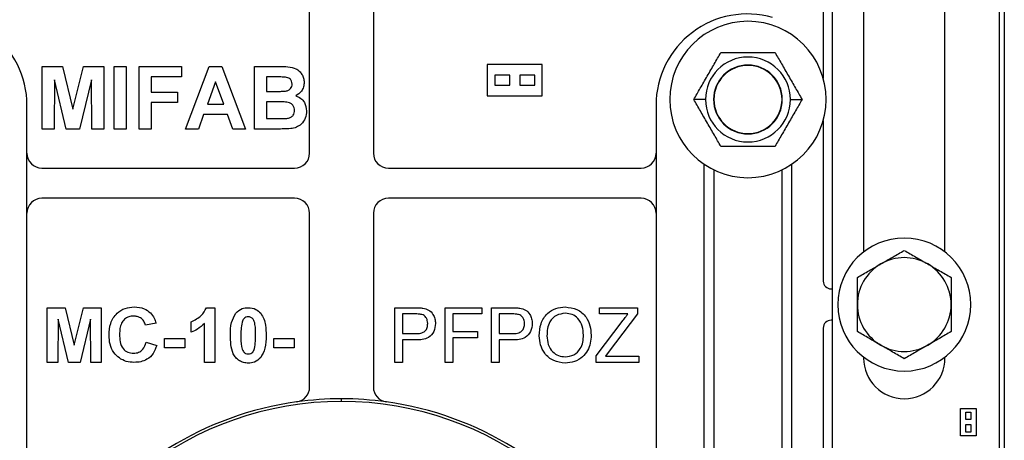
# Model space of a CAD drawing. Units: inches. Extents: x 5082.1 to 5151, y -3989.5 to -3940.1.
# Drawn here: x 5134.6 to 5142.5, y -3976.4 to -3973.1 of the extents above; entities that cross this region are included whole.
import ezdxf

# ---------------------------------------------------------------- set-up
doc = ezdxf.new("R2010")
doc.units = ezdxf.units.IN
doc.header["$MEASUREMENT"] = 0

msp = doc.modelspace()

# ---------------------------------------------------------------- linework, layer by layer
at = {"color": 7, "linetype": 'Continuous', "lineweight": 25}
for p, q in [((5142.47684, -3971.49343), (5142.47684, -3978.41897)), ((5142.43684, -3971.58686), (5142.43684, -3978.32554)), ((5141.10184, -3978.0802), (5141.10184, -3971.8322)), ((5141.02911, -3972.4887), (5141.02911, -3973.53016)), ((5141.35184, -3972.84644), (5141.35184, -3974.91596)), ((5142.00184, -3974.91596), (5142.00184, -3972.84644)), ((5136.92184, -3974.1262), (5136.92184, -3972.95758)), ((5137.43184, -3972.95758), (5137.43184, -3974.1262)), ((5134.78222, -3973.9337), (5134.78222, -3973.4337)), ((5134.78222, -3973.4337), (5134.94488, -3973.4337)), ((5134.94488, -3973.4337), (5135.02902, -3973.77475)), ((5135.02902, -3973.77475), (5135.11315, -3973.4337)), ((5135.11315, -3973.4337), (5135.27581, -3973.4337)), ((5135.27581, -3973.4337), (5135.27581, -3973.9337)), ((5135.35914, -3973.9337), (5135.35914, -3973.4337)), ((5135.35914, -3973.4337), (5135.4553, -3973.4337)), ((5135.4553, -3973.4337), (5135.4553, -3973.9337)), ((5135.55786, -3973.4337), (5135.89761, -3973.4337)), ((5135.55786, -3973.9337), (5135.55786, -3973.4337)), ((5135.89761, -3973.4337), (5135.89761, -3973.51703)), ((5135.92966, -3973.9337), (5136.11866, -3973.4337)), ((5136.11866, -3973.4337), (5136.22052, -3973.4337)), ((5136.22052, -3973.4337), (5136.41043, -3973.9337)), ((5136.48094, -3973.4337), (5136.68236, -3973.4337)), ((5136.48094, -3973.9337), (5136.48094, -3973.4337)), ((5138.34184, -3973.41689), (5138.34184, -3973.66689)), ((5138.78184, -3973.41689), (5138.34184, -3973.41689)), ((5138.78184, -3973.66689), (5138.78184, -3973.41689)), ((5134.88158, -3973.54007), (5134.87837, -3973.9337)), ((5134.97543, -3973.9337), (5134.88158, -3973.54007)), ((5135.17645, -3973.54007), (5135.0826, -3973.9337)), ((5135.17966, -3973.9337), (5135.17645, -3973.54007)), ((5135.89761, -3973.51703), (5135.65402, -3973.51703)), ((5135.65402, -3973.51703), (5135.65402, -3973.63883)), ((5136.17004, -3973.5555), (5136.10454, -3973.73498)), ((5136.23575, -3973.73498), (5136.17004, -3973.5555)), ((5136.63809, -3973.51703), (5136.57709, -3973.51703)), ((5136.57709, -3973.51703), (5136.57709, -3973.63242)), ((5138.40184, -3973.50189), (5138.40184, -3973.58189)), ((5138.52184, -3973.50189), (5138.40184, -3973.50189)), ((5138.52184, -3973.58189), (5138.52184, -3973.50189)), ((5138.60184, -3973.50189), (5138.60184, -3973.58189)), ((5138.72184, -3973.50189), (5138.60184, -3973.50189)), ((5138.72184, -3973.58189), (5138.72184, -3973.50189)), ((5136.57709, -3973.63242), (5136.6467, -3973.63242)), ((5138.40184, -3973.58189), (5138.52184, -3973.58189)), ((5138.60184, -3973.58189), (5138.72184, -3973.58189)), ((5135.65402, -3973.63883), (5135.86555, -3973.63883)), ((5135.86555, -3973.63883), (5135.86555, -3973.72216)), ((5136.66273, -3973.71575), (5136.57709, -3973.71575)), ((5136.57709, -3973.71575), (5136.57709, -3973.85037)), ((5138.34184, -3973.66689), (5138.78184, -3973.66689)), ((5140.08757, -3973.69715), (5139.99382, -3973.69715)), ((5140.15446, -3973.69715), (5140.15184, -3973.69715)), ((5140.69922, -3973.69715), (5140.70184, -3973.69715)), ((5140.7661, -3973.69715), (5140.85985, -3973.69715)), ((5134.66184, -3977.1034), (5134.66184, -3973.7437)), ((5135.65402, -3973.72216), (5135.65402, -3973.9337)), ((5135.86555, -3973.72216), (5135.65402, -3973.72216)), ((5136.10454, -3973.73498), (5136.23575, -3973.73498)), ((5139.69184, -3973.7437), (5139.69184, -3977.1034)), ((5136.07439, -3973.81832), (5136.03222, -3973.9337)), ((5136.2663, -3973.81832), (5136.07439, -3973.81832)), ((5136.30846, -3973.9337), (5136.2663, -3973.81832)), ((5136.57709, -3973.85037), (5136.67525, -3973.85037)), ((5141.02911, -3973.86414), (5141.02911, -3975.1487)), ((5134.87837, -3973.9337), (5134.78222, -3973.9337)), ((5135.0826, -3973.9337), (5134.97543, -3973.9337)), ((5135.27581, -3973.9337), (5135.17966, -3973.9337)), ((5135.4553, -3973.9337), (5135.35914, -3973.9337)), ((5135.65402, -3973.9337), (5135.55786, -3973.9337)), ((5136.03222, -3973.9337), (5135.92966, -3973.9337)), ((5136.41043, -3973.9337), (5136.30846, -3973.9337)), ((5136.65021, -3973.9337), (5136.48094, -3973.9337)), ((5134.78184, -3974.2462), (5136.80184, -3974.2462)), ((5137.55184, -3974.2462), (5139.57184, -3974.2462)), ((5140.07456, -3974.21341), (5140.07456, -3977.75025)), ((5140.15339, -3974.25916), (5140.15339, -3977.75025)), ((5140.70029, -3977.75025), (5140.70029, -3974.25916)), ((5140.77911, -3977.75025), (5140.77911, -3974.21341)), ((5136.80184, -3974.4862), (5134.78184, -3974.4862)), ((5139.57184, -3974.4862), (5137.55184, -3974.4862)), ((5136.92184, -3975.99533), (5136.92184, -3974.6062)), ((5137.43184, -3974.6062), (5137.43184, -3975.99533)), ((5141.09161, -3975.2112), (5141.10184, -3975.2112)), ((5134.82429, -3975.7987), (5134.82429, -3975.3612)), ((5134.82429, -3975.3612), (5134.96662, -3975.3612)), ((5134.96662, -3975.3612), (5135.04023, -3975.65962)), ((5135.04023, -3975.65962), (5135.11385, -3975.3612)), ((5135.11385, -3975.3612), (5135.25618, -3975.3612)), ((5135.25618, -3975.3612), (5135.25618, -3975.7987)), ((5136.09735, -3975.3612), (5136.16483, -3975.3612)), ((5136.16483, -3975.3612), (5136.16483, -3975.7987)), ((5137.6027, -3975.7987), (5137.6027, -3975.3612)), ((5137.6027, -3975.3612), (5137.76343, -3975.3612)), ((5138.00655, -3975.7987), (5138.00655, -3975.3612)), ((5138.00655, -3975.3612), (5138.29821, -3975.3612)), ((5138.29821, -3975.3612), (5138.29821, -3975.41168)), ((5138.37674, -3975.7987), (5138.37674, -3975.3612)), ((5138.37674, -3975.3612), (5138.53747, -3975.3612)), ((5139.24052, -3975.41168), (5139.24052, -3975.3612)), ((5139.24052, -3975.3612), (5139.54341, -3975.3612)), ((5139.54341, -3975.3612), (5139.54341, -3975.41168)), ((5137.76887, -3975.41168), (5137.6644, -3975.41168)), ((5137.6644, -3975.41168), (5137.6644, -3975.56873)), ((5138.29821, -3975.41168), (5138.06825, -3975.41168)), ((5138.06825, -3975.41168), (5138.06825, -3975.55191)), ((5138.54291, -3975.41168), (5138.43844, -3975.41168)), ((5138.43844, -3975.41168), (5138.43844, -3975.56873)), ((5139.46602, -3975.41168), (5139.24052, -3975.41168)), ((5139.54341, -3975.41168), (5139.30967, -3975.72009)), ((5134.91123, -3975.45427), (5134.90842, -3975.7987)), ((5134.99335, -3975.7987), (5134.91123, -3975.45427)), ((5135.16924, -3975.45427), (5135.08712, -3975.7987)), ((5135.17204, -3975.7987), (5135.16924, -3975.45427)), ((5135.69368, -3975.4846), (5135.60954, -3975.50143)), ((5135.97413, -3975.55751), (5135.97413, -3975.47338)), ((5136.0807, -3975.7987), (5136.0807, -3975.48723)), ((5139.21248, -3975.74612), (5139.4279, -3975.4619)), ((5141.02911, -3975.5237), (5141.02911, -3978.15579)), ((5141.10184, -3975.4612), (5141.09161, -3975.4612)), ((5137.6644, -3975.56873), (5137.76992, -3975.56873)), ((5138.06825, -3975.55191), (5138.26456, -3975.55191)), ((5138.26456, -3975.60239), (5138.06825, -3975.60239)), ((5138.06825, -3975.60239), (5138.06825, -3975.7987)), ((5138.26456, -3975.55191), (5138.26456, -3975.60239)), ((5138.43844, -3975.56873), (5138.54396, -3975.56873)), ((5135.61515, -3975.63604), (5135.69929, -3975.66409)), ((5135.76099, -3975.608), (5135.92365, -3975.608)), ((5135.76099, -3975.68091), (5135.76099, -3975.608)), ((5135.92365, -3975.68091), (5135.76099, -3975.68091)), ((5135.92365, -3975.608), (5135.92365, -3975.68091)), ((5136.63599, -3975.608), (5136.79865, -3975.608)), ((5136.63599, -3975.68091), (5136.63599, -3975.608)), ((5136.79865, -3975.68091), (5136.63599, -3975.68091)), ((5136.79865, -3975.608), (5136.79865, -3975.68091)), ((5137.77158, -3975.61921), (5137.6644, -3975.61921)), ((5137.6644, -3975.61921), (5137.6644, -3975.7987)), ((5138.43844, -3975.61921), (5138.43844, -3975.7987)), ((5138.54562, -3975.61921), (5138.43844, -3975.61921)), ((5139.21248, -3975.7987), (5139.21248, -3975.74612)), ((5139.30967, -3975.72009), (5139.28837, -3975.74822)), ((5139.28837, -3975.74822), (5139.55462, -3975.74822)), ((5139.55462, -3975.74822), (5139.55462, -3975.7987)), ((5141.35184, -3975.75644), (5141.35184, -3975.7637)), ((5142.00184, -3975.7637), (5142.00184, -3975.75644)), ((5134.90842, -3975.7987), (5134.82429, -3975.7987)), ((5135.08712, -3975.7987), (5134.99335, -3975.7987)), ((5135.25618, -3975.7987), (5135.17204, -3975.7987)), ((5136.16483, -3975.7987), (5136.0807, -3975.7987)), ((5137.6644, -3975.7987), (5137.6027, -3975.7987)), ((5138.06825, -3975.7987), (5138.00655, -3975.7987)), ((5138.43844, -3975.7987), (5138.37674, -3975.7987)), ((5139.55462, -3975.7987), (5139.21248, -3975.7987)), ((5137.17684, -3976.11046), (5137.17684, -3976.08952)), ((5142.12684, -3976.1662), (5142.25184, -3976.1662)), ((5142.12684, -3976.3862), (5142.12684, -3976.1662)), ((5142.16934, -3976.2562), (5142.16934, -3976.1962)), ((5142.16934, -3976.1962), (5142.20934, -3976.1962)), ((5142.20934, -3976.1962), (5142.20934, -3976.2562)), ((5142.25184, -3976.1662), (5142.25184, -3976.3862)), ((5142.20934, -3976.2562), (5142.16934, -3976.2562)), ((5142.16934, -3976.3562), (5142.16934, -3976.2962)), ((5142.16934, -3976.2962), (5142.20934, -3976.2962)), ((5142.20934, -3976.2962), (5142.20934, -3976.3562)), ((5142.25184, -3976.3862), (5142.12684, -3976.3862)), ((5142.20934, -3976.3562), (5142.16934, -3976.3562))]:
    msp.add_line(p, q, dxfattribs=at)
for centre, radius, start, end in [((5133.93184, -3973.7437), 0.73, 0, 106.049671), ((5140.42184, -3973.7437), 0.73, 73.950329, 180), ((5140.42684, -3973.69715), 0.625, 0, 180), ((5140.42684, -3973.69715), 0.33926, 0, 180), ((5140.42684, -3973.69715), 0.275, 0, 180), ((5140.42684, -3973.69715), 0.27238, 0, 180), ((5140.42684, -3973.69715), 0.625, 180, 0), ((5140.42684, -3973.69715), 0.33926, 180, 0), ((5140.42684, -3973.69715), 0.275, 180, 0), ((5140.42684, -3973.69715), 0.27238, 180, 0), ((5134.78184, -3974.1262), 0.12, 180, 270), ((5136.80184, -3974.1262), 0.12, 270, 0), ((5137.55184, -3974.1262), 0.12, 180, 270), ((5139.57184, -3974.1262), 0.12, 270, 0), ((5134.78184, -3974.6062), 0.12, 90, 180), ((5136.80184, -3974.6062), 0.12, 0, 90), ((5137.55184, -3974.6062), 0.12, 90, 180), ((5139.57184, -3974.6062), 0.12, 0, 90), ((5141.67684, -3975.3362), 0.53125, 0, 180), ((5141.67684, -3975.3362), 0.375, 60, 120), ((5141.67684, -3975.3362), 0.375, 120, 180), ((5141.67684, -3975.3362), 0.375, 0, 60), ((5141.09161, -3975.1487), 0.0625, 180, 270), ((5141.67684, -3975.3362), 0.53125, 180, 0), ((5141.67684, -3975.3362), 0.375, 180, 240), ((5141.67684, -3975.3362), 0.375, 300, 0), ((5141.09161, -3975.5237), 0.0625, 90, 180), ((5141.67684, -3975.3362), 0.375, 240, 300), ((5141.67684, -3975.7637), 0.325, 180, 0), ((5136.80184, -3975.99533), 0.12, 277.875858, 0), ((5137.55184, -3975.99533), 0.12, 180, 262.124142), ((5137.17684, -3978.7062), 2.59574, 90, 166.267482), ((5137.17684, -3978.7062), 2.61668, 97.875858, 145.719704), ((5137.17684, -3978.7062), 2.61668, 90, 97.875858), ((5137.17684, -3978.7062), 2.61668, 82.124142, 90), ((5137.17684, -3978.7062), 2.59574, 13.732518, 90), ((5137.17684, -3978.7062), 2.61668, 34.280296, 82.124142)]:
    msp.add_arc(centre, radius, start, end, dxfattribs=at)
for points, knots in [([(5139.99382, -3973.69715), (5140.01092, -3973.66754), (5140.04517, -3973.60821), (5140.10169, -3973.51033), (5140.15849, -3973.41193), (5140.193, -3973.35217), (5140.21033, -3973.32215)], [0, 0, 0, 0, 0.2486691, 0.4982464, 0.7480107, 1, 1, 1, 1]), ([(5140.21033, -3973.32215), (5140.24478, -3973.32215), (5140.31356, -3973.32215), (5140.42687, -3973.32215), (5140.54017, -3973.32215), (5140.60891, -3973.32215), (5140.64334, -3973.32215)], [0, 0, 0, 0, 0.2505077, 0.5001125, 0.7496246, 1, 1, 1, 1]), ([(5140.64334, -3973.32215), (5140.66044, -3973.35176), (5140.69469, -3973.41109), (5140.7512, -3973.50897), (5140.80801, -3973.60737), (5140.84252, -3973.66713), (5140.85985, -3973.69715)], [0, 0, 0, 0, 0.24866906, 0.49824641, 0.74801072, 1, 1, 1, 1]), ([(5136.68236, -3973.4337), (5136.70436, -3973.43373), (5136.74822, -3973.4338), (5136.80395, -3973.44419), (5136.84026, -3973.47021), (5136.86142, -3973.49587), (5136.87594, -3973.52631), (5136.87756, -3973.54844), (5136.87837, -3973.5595)], [0, 0, 0, 0, 0.2507193, 0.4997146, 0.6247607, 0.7498952, 0.8749124, 1, 1, 1, 1]), ([(5136.72884, -3973.51874), (5136.7119, -3973.51809), (5136.68167, -3973.51692), (5136.65141, -3973.517), (5136.63809, -3973.51703)], [0, 0, 0, 0, 0.5599504, 1, 1, 1, 1]), ([(5136.78222, -3973.57393), (5136.78152, -3973.56593), (5136.78013, -3973.54997), (5136.76191, -3973.52578), (5136.74138, -3973.52141), (5136.72884, -3973.51874)], [0, 0, 0, 0, 0.2811194, 0.5609794, 1, 1, 1, 1]), ([(5136.87837, -3973.5595), (5136.87727, -3973.57206), (5136.87505, -3973.59718), (5136.85456, -3973.63876), (5136.82729, -3973.65691), (5136.81067, -3973.66798)], [0, 0, 0, 0, 0.2809062, 0.5617583, 1, 1, 1, 1]), ([(5136.6467, -3973.63242), (5136.66109, -3973.63249), (5136.68678, -3973.63261), (5136.71244, -3973.63129), (5136.72373, -3973.63072)], [0, 0, 0, 0, 0.5600479, 1, 1, 1, 1]), ([(5136.72373, -3973.63072), (5136.73208, -3973.62927), (5136.74876, -3973.62638), (5136.76894, -3973.61294), (5136.7807, -3973.59391), (5136.78171, -3973.58059), (5136.78222, -3973.57393)], [0, 0, 0, 0, 0.2805648, 0.5600563, 0.7797435, 1, 1, 1, 1]), ([(5136.80145, -3973.78446), (5136.80092, -3973.77709), (5136.79985, -3973.76236), (5136.78911, -3973.74236), (5136.77177, -3973.7281), (5136.74379, -3973.71799), (5136.70675, -3973.71641), (5136.67741, -3973.71597), (5136.66273, -3973.71575)], [0, 0, 0, 0, 0.124896, 0.2494632, 0.3742042, 0.499142, 0.7494545, 1, 1, 1, 1]), ([(5136.81067, -3973.66798), (5136.82454, -3973.67367), (5136.85226, -3973.68506), (5136.88938, -3973.7265), (5136.89449, -3973.76518), (5136.89761, -3973.78877)], [0, 0, 0, 0, 0.2810476, 0.5616185, 1, 1, 1, 1]), ([(5140.21033, -3974.07215), (5140.19323, -3974.04254), (5140.15898, -3973.98321), (5140.10247, -3973.88533), (5140.04566, -3973.78693), (5140.01115, -3973.72717), (5139.99382, -3973.69715)], [0, 0, 0, 0, 0.24866906, 0.49824641, 0.74801072, 1, 1, 1, 1]), ([(5140.85985, -3973.69715), (5140.84275, -3973.72676), (5140.8085, -3973.78609), (5140.75199, -3973.88397), (5140.69518, -3973.98237), (5140.66067, -3974.04213), (5140.64334, -3974.07215)], [0, 0, 0, 0, 0.2486691, 0.4982464, 0.7480107, 1, 1, 1, 1]), ([(5136.74807, -3973.84726), (5136.75627, -3973.84506), (5136.77266, -3973.84067), (5136.79095, -3973.82452), (5136.80034, -3973.80443), (5136.80108, -3973.79112), (5136.80145, -3973.78446)], [0, 0, 0, 0, 0.2800105, 0.5594867, 0.7795444, 1, 1, 1, 1]), ([(5136.89761, -3973.78877), (5136.89526, -3973.80821), (5136.89058, -3973.84708), (5136.85925, -3973.89358), (5136.81691, -3973.92233), (5136.78658, -3973.92764), (5136.7714, -3973.9303)], [0, 0, 0, 0, 0.2797824, 0.5594699, 0.7794967, 1, 1, 1, 1]), ([(5136.67525, -3973.85037), (5136.68888, -3973.85045), (5136.7132, -3973.85059), (5136.73742, -3973.84828), (5136.74807, -3973.84726)], [0, 0, 0, 0, 0.5601837, 1, 1, 1, 1]), ([(5136.7714, -3973.9303), (5136.74879, -3973.93139), (5136.70842, -3973.93336), (5136.668, -3973.9336), (5136.65021, -3973.9337)], [0, 0, 0, 0, 0.5599542, 1, 1, 1, 1]), ([(5140.64334, -3974.07215), (5140.60891, -3974.07215), (5140.54017, -3974.07215), (5140.42687, -3974.07215), (5140.31356, -3974.07215), (5140.24478, -3974.07215), (5140.21033, -3974.07215)], [0, 0, 0, 0, 0.2503754, 0.4998875, 0.7494923, 1, 1, 1, 1]), ([(5141.48934, -3975.01144), (5141.52112, -3974.99309), (5141.58465, -3974.95641), (5141.64612, -3974.92092), (5141.67684, -3974.90319)], [0, 0, 0, 0, 0.5002515, 1, 1, 1, 1]), ([(5141.67684, -3974.90319), (5141.70759, -3974.92095), (5141.76906, -3974.95643), (5141.83259, -3974.99311), (5141.86434, -3975.01144)], [0, 0, 0, 0, 0.5003833, 1, 1, 1, 1]), ([(5141.30184, -3975.11969), (5141.33259, -3975.10194), (5141.39406, -3975.06645), (5141.45759, -3975.02977), (5141.48934, -3975.01144)], [0, 0, 0, 0, 0.5003833, 1, 1, 1, 1]), ([(5141.86434, -3975.01144), (5141.89612, -3975.02979), (5141.95965, -3975.06647), (5142.02112, -3975.10196), (5142.05184, -3975.11969)], [0, 0, 0, 0, 0.50025147, 1, 1, 1, 1]), ([(5141.30184, -3975.3362), (5141.30184, -3975.29937), (5141.30184, -3975.22601), (5141.30184, -3975.15504), (5141.30184, -3975.11969)], [0, 0, 0, 0, 0.5020027, 1, 1, 1, 1]), ([(5142.05184, -3975.11969), (5142.05184, -3975.15504), (5142.05184, -3975.22601), (5142.05184, -3975.29937), (5142.05184, -3975.3362)], [0, 0, 0, 0, 0.4979973, 1, 1, 1, 1]), ([(5135.31788, -3975.58091), (5135.31984, -3975.54877), (5135.32377, -3975.48469), (5135.37282, -3975.40599), (5135.4448, -3975.3615), (5135.49519, -3975.35756), (5135.52041, -3975.35559)], [0, 0, 0, 0, 0.2806753, 0.5596419, 0.7795592, 1, 1, 1, 1]), ([(5135.52041, -3975.35559), (5135.54726, -3975.35759), (5135.5952, -3975.36114), (5135.63285, -3975.39052), (5135.64942, -3975.40344)], [0, 0, 0, 0, 0.5599441, 1, 1, 1, 1]), ([(5135.97413, -3975.47338), (5136.00379, -3975.45931), (5136.05668, -3975.43423), (5136.08494, -3975.38348), (5136.09735, -3975.3612)], [0, 0, 0, 0, 0.5609767, 1, 1, 1, 1]), ([(5136.33152, -3975.40563), (5136.34744, -3975.39098), (5136.37595, -3975.36471), (5136.41431, -3975.36228), (5136.43126, -3975.3612)], [0, 0, 0, 0, 0.5580642, 1, 1, 1, 1]), ([(5136.43126, -3975.3612), (5136.45302, -3975.36321), (5136.4919, -3975.36679), (5136.51928, -3975.39412), (5136.53134, -3975.40616)], [0, 0, 0, 0, 0.5595814, 1, 1, 1, 1]), ([(5137.76343, -3975.3612), (5137.77559, -3975.36125), (5137.7973, -3975.36135), (5137.81882, -3975.36411), (5137.82829, -3975.36532)], [0, 0, 0, 0, 0.5601013, 1, 1, 1, 1]), ([(5137.82829, -3975.36532), (5137.84416, -3975.36918), (5137.87582, -3975.37687), (5137.90835, -3975.41057), (5137.9253, -3975.4489), (5137.92711, -3975.47427), (5137.92802, -3975.48696)], [0, 0, 0, 0, 0.280091, 0.558988, 0.7794161, 1, 1, 1, 1]), ([(5138.53747, -3975.3612), (5138.54963, -3975.36125), (5138.57134, -3975.36135), (5138.59286, -3975.36411), (5138.60233, -3975.36532)], [0, 0, 0, 0, 0.56010127, 1, 1, 1, 1]), ([(5138.60233, -3975.36532), (5138.61819, -3975.36918), (5138.64986, -3975.37687), (5138.68239, -3975.41057), (5138.69934, -3975.4489), (5138.70115, -3975.47427), (5138.70206, -3975.48696)], [0, 0, 0, 0, 0.280091, 0.558988, 0.7794161, 1, 1, 1, 1]), ([(5138.75815, -3975.58574), (5138.76026, -3975.55289), (5138.76448, -3975.48738), (5138.81571, -3975.4079), (5138.88869, -3975.36186), (5138.94018, -3975.35768), (5138.96595, -3975.35559)], [0, 0, 0, 0, 0.2805803, 0.5596082, 0.7795777, 1, 1, 1, 1]), ([(5138.96595, -3975.35559), (5138.99817, -3975.35934), (5139.06253, -3975.36682), (5139.13332, -3975.42877), (5139.16814, -3975.50492), (5139.17152, -3975.55539), (5139.17321, -3975.58065)], [0, 0, 0, 0, 0.2796156, 0.5585718, 0.779078, 1, 1, 1, 1]), ([(5141.30184, -3975.55271), (5141.30184, -3975.5171), (5141.30184, -3975.44612), (5141.30184, -3975.37276), (5141.30184, -3975.3362)], [0, 0, 0, 0, 0.501673, 1, 1, 1, 1]), ([(5142.05184, -3975.3362), (5142.05184, -3975.37276), (5142.05184, -3975.44612), (5142.05184, -3975.5171), (5142.05184, -3975.55271)], [0, 0, 0, 0, 0.498327, 1, 1, 1, 1]), ([(5135.51454, -3975.42851), (5135.50146, -3975.42951), (5135.47533, -3975.43151), (5135.44065, -3975.45205), (5135.41503, -3975.48551), (5135.40357, -3975.52854), (5135.40253, -3975.55918), (5135.40201, -3975.57452)], [0, 0, 0, 0, 0.1866437, 0.3729475, 0.5592129, 0.779341, 1, 1, 1, 1]), ([(5135.60954, -3975.50143), (5135.60566, -3975.48981), (5135.59791, -3975.46661), (5135.57221, -3975.44288), (5135.54323, -3975.43023), (5135.52411, -3975.42908), (5135.51454, -3975.42851)], [0, 0, 0, 0, 0.2798284, 0.5592415, 0.7794987, 1, 1, 1, 1]), ([(5135.64942, -3975.40344), (5135.66053, -3975.41706), (5135.68042, -3975.44141), (5135.68962, -3975.47138), (5135.69368, -3975.4846)], [0, 0, 0, 0, 0.558975, 1, 1, 1, 1]), ([(5136.28823, -3975.58205), (5136.2886, -3975.54697), (5136.28927, -3975.48449), (5136.31864, -3975.42967), (5136.33152, -3975.40563)], [0, 0, 0, 0, 0.5614765, 1, 1, 1, 1]), ([(5136.43126, -3975.43412), (5136.42462, -3975.43481), (5136.41135, -3975.4362), (5136.39098, -3975.4506), (5136.38525, -3975.46702), (5136.38174, -3975.47706)], [0, 0, 0, 0, 0.28033731, 0.56002557, 1, 1, 1, 1]), ([(5136.49015, -3975.58293), (5136.49014, -3975.55343), (5136.49013, -3975.50927), (5136.47645, -3975.45773), (5136.45363, -3975.43661), (5136.43873, -3975.43495), (5136.43126, -3975.43412)], [0, 0, 0, 0, 0.5016671, 0.7512281, 0.8753416, 1, 1, 1, 1]), ([(5136.53134, -3975.40616), (5136.54046, -3975.42089), (5136.55871, -3975.45041), (5136.57178, -3975.5115), (5136.57334, -3975.55583), (5136.57429, -3975.58293)], [0, 0, 0, 0, 0.2793466, 0.5595387, 1, 1, 1, 1]), ([(5137.81926, -3975.41554), (5137.80991, -3975.41413), (5137.7932, -3975.41161), (5137.77631, -3975.41166), (5137.76887, -3975.41168)], [0, 0, 0, 0, 0.5595849, 1, 1, 1, 1]), ([(5137.86632, -3975.48872), (5137.86577, -3975.47997), (5137.86467, -3975.46249), (5137.85387, -3975.44024), (5137.83846, -3975.42332), (5137.82566, -3975.41813), (5137.81926, -3975.41554)], [0, 0, 0, 0, 0.2802067, 0.5599216, 0.7800333, 1, 1, 1, 1]), ([(5138.5933, -3975.41554), (5138.58395, -3975.41413), (5138.56724, -3975.41161), (5138.55035, -3975.41166), (5138.54291, -3975.41168)], [0, 0, 0, 0, 0.5595849, 1, 1, 1, 1]), ([(5138.64036, -3975.48872), (5138.63981, -3975.47997), (5138.63871, -3975.46249), (5138.62791, -3975.44024), (5138.6125, -3975.42332), (5138.5997, -3975.41813), (5138.5933, -3975.41554)], [0, 0, 0, 0, 0.2802067, 0.5599216, 0.7800333, 1, 1, 1, 1]), ([(5138.9663, -3975.40607), (5138.94169, -3975.4094), (5138.89255, -3975.41605), (5138.84031, -3975.46724), (5138.82201, -3975.52855), (5138.82057, -3975.56712), (5138.81985, -3975.58644)], [0, 0, 0, 0, 0.27922618, 0.55781254, 0.77856357, 1, 1, 1, 1]), ([(5139.11152, -3975.58021), (5139.11001, -3975.55634), (5139.10702, -3975.50872), (5139.0743, -3975.44843), (5139.02254, -3975.4119), (5138.98505, -3975.40801), (5138.9663, -3975.40607)], [0, 0, 0, 0, 0.2807848, 0.560094, 0.7799497, 1, 1, 1, 1]), ([(5139.4279, -3975.4619), (5139.43501, -3975.45252), (5139.44771, -3975.43578), (5139.46043, -3975.41904), (5139.46602, -3975.41168)], [0, 0, 0, 0, 0.5600007, 1, 1, 1, 1]), ([(5136.0807, -3975.48723), (5136.06295, -3975.50369), (5136.03125, -3975.53309), (5135.99159, -3975.55005), (5135.97413, -3975.55751)], [0, 0, 0, 0, 0.55973646, 1, 1, 1, 1]), ([(5136.38174, -3975.47706), (5136.37837, -3975.49667), (5136.37234, -3975.53173), (5136.37236, -3975.56727), (5136.37237, -3975.58293)], [0, 0, 0, 0, 0.5595415, 1, 1, 1, 1]), ([(5137.76992, -3975.56873), (5137.78333, -3975.56828), (5137.81001, -3975.56738), (5137.84586, -3975.55143), (5137.86419, -3975.52037), (5137.86561, -3975.49928), (5137.86632, -3975.48872)], [0, 0, 0, 0, 0.2813702, 0.5597857, 0.7793832, 1, 1, 1, 1]), ([(5137.92802, -3975.48696), (5137.92565, -3975.50886), (5137.92092, -3975.55251), (5137.87798, -3975.60176), (5137.82294, -3975.6173), (5137.78872, -3975.61857), (5137.77158, -3975.61921)], [0, 0, 0, 0, 0.2798366, 0.5578798, 0.7785564, 1, 1, 1, 1]), ([(5138.54396, -3975.56873), (5138.55737, -3975.56828), (5138.58405, -3975.56738), (5138.6199, -3975.55143), (5138.63823, -3975.52037), (5138.63965, -3975.49928), (5138.64036, -3975.48872)], [0, 0, 0, 0, 0.2813702, 0.5597857, 0.7793832, 1, 1, 1, 1]), ([(5138.70206, -3975.48696), (5138.69969, -3975.50886), (5138.69496, -3975.55251), (5138.65202, -3975.60176), (5138.59698, -3975.6173), (5138.56276, -3975.61857), (5138.54562, -3975.61921)], [0, 0, 0, 0, 0.2798366, 0.5578798, 0.7785564, 1, 1, 1, 1]), ([(5135.51743, -3975.7987), (5135.49669, -3975.79727), (5135.45522, -3975.79442), (5135.39843, -3975.766), (5135.35146, -3975.71904), (5135.3219, -3975.65417), (5135.31922, -3975.60535), (5135.31788, -3975.58091)], [0, 0, 0, 0, 0.186816, 0.3733345, 0.5599895, 0.7796835, 1, 1, 1, 1]), ([(5135.40201, -3975.57452), (5135.40268, -3975.59447), (5135.40401, -3975.63421), (5135.42427, -3975.68798), (5135.4668, -3975.72107), (5135.49827, -3975.72421), (5135.51402, -3975.72578)], [0, 0, 0, 0, 0.2813442, 0.5605259, 0.7800855, 1, 1, 1, 1]), ([(5136.43126, -3975.80431), (5136.41875, -3975.80351), (5136.39374, -3975.8019), (5136.35888, -3975.78638), (5136.33023, -3975.76167), (5136.30348, -3975.71889), (5136.2903, -3975.65672), (5136.28892, -3975.60697), (5136.28823, -3975.58205)], [0, 0, 0, 0, 0.1250474, 0.2499312, 0.3749205, 0.4997741, 0.7495207, 1, 1, 1, 1]), ([(5136.37237, -3975.58293), (5136.37241, -3975.61236), (5136.37247, -3975.65642), (5136.38592, -3975.70809), (5136.40896, -3975.72889), (5136.42382, -3975.73056), (5136.43126, -3975.73139)], [0, 0, 0, 0, 0.50169128, 0.75122951, 0.8754263, 1, 1, 1, 1]), ([(5136.48078, -3975.68845), (5136.48415, -3975.6689), (5136.49019, -3975.63397), (5136.49016, -3975.59854), (5136.49015, -3975.58293)], [0, 0, 0, 0, 0.559537, 1, 1, 1, 1]), ([(5136.57429, -3975.58293), (5136.57388, -3975.6181), (5136.57315, -3975.68072), (5136.54385, -3975.73575), (5136.53099, -3975.75988)], [0, 0, 0, 0, 0.5615062, 1, 1, 1, 1]), ([(5138.96568, -3975.80431), (5138.93408, -3975.80066), (5138.87093, -3975.79337), (5138.80098, -3975.73359), (5138.76462, -3975.65993), (5138.76031, -3975.61047), (5138.75815, -3975.58574)], [0, 0, 0, 0, 0.279586, 0.5587724, 0.7793005, 1, 1, 1, 1]), ([(5138.81985, -3975.58644), (5138.82133, -3975.60985), (5138.82428, -3975.65657), (5138.85966, -3975.71358), (5138.91033, -3975.74862), (5138.94705, -3975.75209), (5138.96542, -3975.75383)], [0, 0, 0, 0, 0.2806425, 0.5598846, 0.7798548, 1, 1, 1, 1]), ([(5138.96542, -3975.75383), (5138.98941, -3975.75076), (5139.0374, -3975.74464), (5139.08712, -3975.69458), (5139.1089, -3975.63656), (5139.11064, -3975.59901), (5139.11152, -3975.58021)], [0, 0, 0, 0, 0.2790915, 0.5581698, 0.7788102, 1, 1, 1, 1]), ([(5139.17321, -3975.58065), (5139.17199, -3975.602), (5139.16954, -3975.64468), (5139.14659, -3975.70539), (5139.10492, -3975.75979), (5139.04097, -3975.79697), (5138.99079, -3975.80186), (5138.96568, -3975.80431)], [0, 0, 0, 0, 0.1870748, 0.373972, 0.5605475, 0.7801582, 1, 1, 1, 1]), ([(5141.48934, -3975.66096), (5141.45755, -3975.64261), (5141.39402, -3975.60593), (5141.33255, -3975.57044), (5141.30184, -3975.55271)], [0, 0, 0, 0, 0.50025147, 1, 1, 1, 1]), ([(5142.05184, -3975.55271), (5142.02108, -3975.57046), (5141.95961, -3975.60595), (5141.89608, -3975.64263), (5141.86434, -3975.66096)], [0, 0, 0, 0, 0.5003833, 1, 1, 1, 1]), ([(5135.51402, -3975.72578), (5135.5278, -3975.72441), (5135.55533, -3975.72167), (5135.59702, -3975.69105), (5135.60828, -3975.6569), (5135.61515, -3975.63604)], [0, 0, 0, 0, 0.2804733, 0.5604546, 1, 1, 1, 1]), ([(5135.69929, -3975.66409), (5135.69145, -3975.68583), (5135.67582, -3975.72921), (5135.6275, -3975.77462), (5135.57159, -3975.79592), (5135.5355, -3975.79777), (5135.51743, -3975.7987)], [0, 0, 0, 0, 0.28019091, 0.5592017, 0.77939858, 1, 1, 1, 1]), ([(5141.67684, -3975.76921), (5141.64608, -3975.75146), (5141.58461, -3975.71597), (5141.52108, -3975.67929), (5141.48934, -3975.66096)], [0, 0, 0, 0, 0.5003833, 1, 1, 1, 1]), ([(5141.86434, -3975.66096), (5141.83255, -3975.67931), (5141.76902, -3975.71599), (5141.70755, -3975.75148), (5141.67684, -3975.76921)], [0, 0, 0, 0, 0.5002515, 1, 1, 1, 1]), ([(5136.43126, -3975.73139), (5136.4379, -3975.73069), (5136.45116, -3975.72928), (5136.47155, -3975.71493), (5136.47728, -3975.69849), (5136.48078, -3975.68845)], [0, 0, 0, 0, 0.2802923, 0.5600172, 1, 1, 1, 1]), ([(5136.53099, -3975.75988), (5136.51508, -3975.77453), (5136.48656, -3975.80078), (5136.44821, -3975.80323), (5136.43126, -3975.80431)], [0, 0, 0, 0, 0.5580826, 1, 1, 1, 1])]:
    msp.add_open_spline(points, degree=3, knots=knots, dxfattribs=at)

doc.saveas('drawing.dxf')
